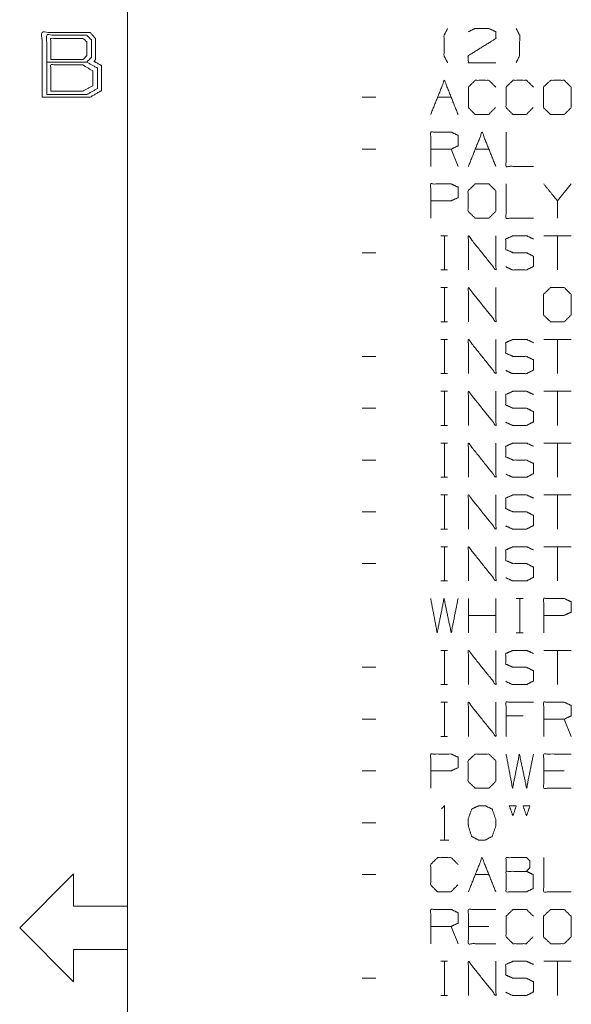
# Paper-space layout 'A-SIZE 1' of a CAD drawing. Units: inches. Extents: x -0.1 to 11.1, y -0.1 to 8.6.
# Drawn here: x 0 to 1.3, y 4.1 to 6.4 of the extents above; entities that cross this region are included whole.
import ezdxf

# ---------------------------------------------------------------- set-up
doc = ezdxf.new("R2010")
doc.units = ezdxf.units.IN
doc.header["$MEASUREMENT"] = 0
doc.layers.add('1', color=7, linetype='Continuous', true_color=0xffffff)

psp = doc.layouts.new('A-SIZE 1')

# ---------------------------------------------------------------- linework, layer by layer
at = {"layer": '1', "color": 0, "linetype": 'Continuous', "lineweight": 18}
for p, q in [((0.2497, 8.25), (0.2497, 0.25)), ((0.8239, 6.1733), (0.7922, 6.1733)), ((0.9665, 6.1733), (0.9982, 6.1733)), ((0.8239, 6.0533), (0.7922, 6.0533)), ((1.014, 6.0133), (0.9982, 6.0533)), ((1.0537, 6.0533), (1.0854, 6.0533)), ((1.2755, 5.9725), (1.2439, 5.9333)), ((0.974, 5.8525), (0.9899, 5.8525)), ((0.9824, 5.8525), (0.9824, 5.7733)), ((1.2755, 5.8525), (1.2122, 5.8525)), ((1.2439, 5.8525), (1.2439, 5.7733)), ((0.8239, 5.8133), (0.7922, 5.8133)), ((0.974, 5.7733), (0.9899, 5.7733)), ((0.974, 5.7325), (0.9899, 5.7325)), ((0.9824, 5.7325), (0.9824, 5.6533)), ((0.974, 5.6533), (0.9899, 5.6533)), ((0.974, 5.6125), (0.9899, 5.6125)), ((0.9824, 5.6125), (0.9824, 5.5333)), ((1.2755, 5.6125), (1.2122, 5.6125)), ((1.2439, 5.6125), (1.2439, 5.5333)), ((0.8239, 5.5733), (0.7922, 5.5733)), ((0.974, 5.5333), (0.9899, 5.5333)), ((0.974, 5.4925), (0.9899, 5.4925)), ((0.9824, 5.4925), (0.9824, 5.4133)), ((1.2755, 5.4925), (1.2122, 5.4925)), ((1.2439, 5.4925), (1.2439, 5.4133)), ((0.8239, 5.4533), (0.7922, 5.4533)), ((0.974, 5.4133), (0.9899, 5.4133)), ((0.974, 5.3725), (0.9899, 5.3725)), ((0.9824, 5.3725), (0.9824, 5.2933)), ((1.2755, 5.3725), (1.2122, 5.3725)), ((1.2439, 5.3725), (1.2439, 5.2933)), ((0.8239, 5.3333), (0.7922, 5.3333)), ((0.974, 5.2933), (0.9899, 5.2933)), ((0.974, 5.2525), (0.9899, 5.2525)), ((0.9824, 5.2525), (0.9824, 5.1733)), ((1.2755, 5.2525), (1.2122, 5.2525)), ((1.2439, 5.2525), (1.2439, 5.1733)), ((0.8239, 5.2133), (0.7922, 5.2133)), ((0.974, 5.1733), (0.9899, 5.1733)), ((0.974, 5.1325), (0.9899, 5.1325)), ((0.9824, 5.1325), (0.9824, 5.0533)), ((1.2755, 5.1325), (1.2122, 5.1325)), ((1.2439, 5.1325), (1.2439, 5.0533)), ((0.8239, 5.0933), (0.7922, 5.0933)), ((0.974, 5.0533), (0.9899, 5.0533)), ((1.0379, 4.9333), (1.0379, 5.0125)), ((1.1012, 4.9333), (1.1012, 5.0125)), ((1.1484, 5.0125), (1.1642, 5.0125)), ((1.1567, 5.0125), (1.1567, 4.9333)), ((1.1012, 4.9733), (1.0379, 4.9733)), ((1.1484, 4.9333), (1.1642, 4.9333)), ((0.974, 4.8925), (0.9899, 4.8925)), ((0.9824, 4.8925), (0.9824, 4.8133)), ((1.2755, 4.8925), (1.2122, 4.8925)), ((1.2439, 4.8925), (1.2439, 4.8133)), ((0.8239, 4.8533), (0.7922, 4.8533)), ((0.974, 4.8133), (0.9899, 4.8133)), ((0.974, 4.7725), (0.9899, 4.7725)), ((0.9824, 4.7725), (0.9824, 4.6933)), ((0.8239, 4.7333), (0.7922, 4.7333)), ((1.1642, 4.7408), (1.125, 4.7408)), ((1.2755, 4.6933), (1.2597, 4.7333)), ((0.974, 4.6933), (0.9899, 4.6933)), ((0.8239, 4.6133), (0.7922, 4.6133)), ((1.2597, 4.6133), (1.2122, 4.6133)), ((0.8239, 4.4933), (0.7922, 4.4933)), ((0.9724, 4.4533), (0.9924, 4.4533)), ((0.1247, 4.375), (0.1247, 4.3)), ((0.8239, 4.3733), (0.7922, 4.3733)), ((1.0537, 4.3733), (1.0854, 4.3733)), ((0.2497, 4.3), (0.1247, 4.3)), ((0.2497, 4.3), (0.2497, 4.2)), ((1.014, 4.2133), (0.9982, 4.2533)), ((1.0854, 4.2533), (1.0379, 4.2533)), ((0.1247, 4.2), (0.1247, 4.125)), ((0.2497, 4.2), (0.1247, 4.2)), ((0.974, 4.1725), (0.9899, 4.1725)), ((0.9824, 4.1725), (0.9824, 4.0933)), ((1.2755, 4.1725), (1.2122, 4.1725)), ((1.2439, 4.1725), (1.2439, 4.0933)), ((0.8239, 4.1333), (0.7922, 4.1333)), ((0.974, 4.0933), (0.9899, 4.0933))]:
    psp.add_line(p, q, dxfattribs=at)
at = {"layer": '1', "color": 7, "linetype": 'Continuous', "lineweight": 18}
for p, q in [((0, 4.2503), (0.1247, 4.375)), ((0.1247, 4.125), (0, 4.2497))]:
    psp.add_line(p, q, dxfattribs=at)
for points, knots in [([(0.0518, 6.1734), (0.0518, 6.3234), (0.1628, 6.3234), (0.1753, 6.3093), (0.1753, 6.2609), (0.1721, 6.2562), (0.1893, 6.2468), (0.1893, 6.189), (0.1628, 6.1734), (0.0518, 6.1734)], [0, 0, 0.271263, 0.471884, 0.50591, 0.593505, 0.603693, 0.639099, 0.743648, 0.799378, 1, 1]), ([(0.0628, 6.1796), (0.0628, 6.3171), (0.155, 6.3171), (0.1659, 6.3062), (0.1659, 6.2656), (0.155, 6.2546), (0.0628, 6.2546)], [0, 0, 0.349485, 0.583799, 0.623114, 0.726371, 0.765686, 1, 1]), ([(0.0721, 6.2609), (0.0721, 6.3093), (0.1471, 6.3093), (0.155, 6.3015), (0.155, 6.2702), (0.1471, 6.2609), (0.0721, 6.2609)], [0, 0, 0.191498, 0.488012, 0.531692, 0.65524, 0.703486, 1, 1]), ([(0.155, 6.2546), (0.18, 6.2406), (0.18, 6.1937), (0.155, 6.1796), (0.0628, 6.1796)], [0, 0, 0.146025, 0.38466, 0.530685, 1, 1]), ([(0.0721, 6.1874), (0.0721, 6.2484), (0.1456, 6.2484), (0.169, 6.2343), (0.169, 6.1999), (0.1456, 6.1874), (0.0721, 6.1874)], [0, 0, 0.205812, 0.453843, 0.546157, 0.662256, 0.75197, 1, 1])]:
    psp.add_open_spline(points, degree=1, knots=knots, dxfattribs=at)
at = {"layer": '1', "color": 0, "linetype": 'Continuous', "lineweight": 18}
for points, knots in [([(0.9899, 6.2533), (0.9815, 6.2692), (0.9815, 6.3167), (0.9899, 6.3325)], [0, 0, 0.214834, 0.785166, 1, 1]), ([(1.0379, 6.325), (1.0529, 6.3325), (1.0854, 6.3325), (1.1012, 6.325), (1.1012, 6.3092), (1.037, 6.2692), (1.0379, 6.2533), (1.1012, 6.2533)], [0, 0, 0.070635, 0.20752, 0.281311, 0.347998, 0.66647, 0.73325, 1, 1]), ([(1.1484, 6.2533), (1.1559, 6.2692), (1.1567, 6.3167), (1.1484, 6.3325)], [0, 0, 0.211287, 0.784219, 1, 1]), ([(1.1004, 6.1492), (1.0845, 6.1333), (1.0537, 6.1333), (1.0379, 6.1492), (1.0379, 6.1967), (1.0537, 6.2125), (1.0854, 6.2125), (1.1012, 6.1967)], [0, 0, 0.112202, 0.266703, 0.378904, 0.61692, 0.729121, 0.887798, 1, 1]), ([(1.1875, 6.1492), (1.1717, 6.1333), (1.1409, 6.1333), (1.125, 6.1492), (1.125, 6.1967), (1.1409, 6.2125), (1.1725, 6.2125), (1.1884, 6.1967)], [0, 0, 0.112202, 0.266703, 0.378904, 0.61692, 0.729121, 0.887798, 1, 1]), ([(1.228, 6.1333), (1.2597, 6.1333), (1.2755, 6.1492), (1.2755, 6.1967), (1.2597, 6.2125), (1.228, 6.2125), (1.2114, 6.1967), (1.2114, 6.1492), (1.228, 6.1333)], [0, 0, 0.127127, 0.21702, 0.407711, 0.497604, 0.624732, 0.71702, 0.907711, 1, 1]), ([(0.9507, 6.0133), (0.9507, 6.0925), (0.9982, 6.0925), (1.014, 6.085), (1.014, 6.0608), (0.9982, 6.0533), (0.9507, 6.0533)], [0, 0, 0.339228, 0.542765, 0.617837, 0.721391, 0.796463, 1, 1]), ([(1.125, 6.0925), (1.125, 6.0133), (1.1884, 6.0133)], [0, 0, 0.555556, 1, 1]), ([(0.9507, 5.8933), (0.9507, 5.9725), (0.9982, 5.9725), (1.014, 5.965), (1.014, 5.9408), (0.9974, 5.9333), (0.9507, 5.9333)], [0, 0, 0.33934, 0.542943, 0.61804, 0.721628, 0.799968, 1, 1]), ([(1.0537, 5.8933), (1.0854, 5.8933), (1.1012, 5.9092), (1.1012, 5.9567), (1.0854, 5.9725), (1.0537, 5.9725), (1.037, 5.9567), (1.037, 5.9092), (1.0537, 5.8933)], [0, 0, 0.127127, 0.21702, 0.407711, 0.497604, 0.624732, 0.71702, 0.907711, 1, 1]), ([(1.125, 5.9725), (1.125, 5.8933), (1.1884, 5.8933)], [0, 0, 0.555556, 1, 1]), ([(1.2439, 5.8933), (1.2439, 5.9333), (1.2122, 5.9725)], [0, 0, 0.442641, 1, 1]), ([(1.0379, 5.7733), (1.0379, 5.8525), (1.1012, 5.7733), (1.1012, 5.8525)], [0, 0, 0.30482, 0.69518, 1, 1]), ([(1.1242, 5.7808), (1.14, 5.7733), (1.1725, 5.7733), (1.1884, 5.7817), (1.1884, 5.805), (1.1725, 5.8133), (1.1409, 5.8133), (1.1242, 5.8208), (1.1242, 5.845), (1.1409, 5.8525), (1.1725, 5.8525), (1.1884, 5.845)], [0, 0, 0.069881, 0.199512, 0.270879, 0.363948, 0.435315, 0.561622, 0.634521, 0.730913, 0.803812, 0.930119, 1, 1]), ([(1.0379, 5.6533), (1.0379, 5.7325), (1.1012, 5.6533), (1.1012, 5.7325)], [0, 0, 0.30482, 0.69518, 1, 1]), ([(1.228, 5.6533), (1.2597, 5.6533), (1.2755, 5.6692), (1.2755, 5.7167), (1.2597, 5.7325), (1.228, 5.7325), (1.2114, 5.7167), (1.2114, 5.6692), (1.228, 5.6533)], [0, 0, 0.127127, 0.21702, 0.407711, 0.497604, 0.624732, 0.71702, 0.907711, 1, 1]), ([(1.0379, 5.5333), (1.0379, 5.6125), (1.1012, 5.5333), (1.1012, 5.6125)], [0, 0, 0.30482, 0.69518, 1, 1]), ([(1.1242, 5.5408), (1.14, 5.5333), (1.1725, 5.5333), (1.1884, 5.5417), (1.1884, 5.565), (1.1725, 5.5733), (1.1409, 5.5733), (1.1242, 5.5808), (1.1242, 5.605), (1.1409, 5.6125), (1.1725, 5.6125), (1.1884, 5.605)], [0, 0, 0.069881, 0.199512, 0.270879, 0.363948, 0.435315, 0.561622, 0.634521, 0.730913, 0.803812, 0.930119, 1, 1]), ([(1.0379, 5.4133), (1.0379, 5.4925), (1.1012, 5.4133), (1.1012, 5.4925)], [0, 0, 0.30482, 0.69518, 1, 1]), ([(1.1242, 5.4208), (1.14, 5.4133), (1.1725, 5.4133), (1.1884, 5.4217), (1.1884, 5.445), (1.1725, 5.4533), (1.1409, 5.4533), (1.1242, 5.4608), (1.1242, 5.485), (1.1409, 5.4925), (1.1725, 5.4925), (1.1884, 5.485)], [0, 0, 0.069881, 0.199512, 0.270879, 0.363948, 0.435315, 0.561622, 0.634521, 0.730913, 0.803812, 0.930119, 1, 1]), ([(1.0379, 5.2933), (1.0379, 5.3725), (1.1012, 5.2933), (1.1012, 5.3725)], [0, 0, 0.30482, 0.69518, 1, 1]), ([(1.1242, 5.3008), (1.14, 5.2933), (1.1725, 5.2933), (1.1884, 5.3017), (1.1884, 5.325), (1.1725, 5.3333), (1.1409, 5.3333), (1.1242, 5.3408), (1.1242, 5.365), (1.1409, 5.3725), (1.1725, 5.3725), (1.1884, 5.365)], [0, 0, 0.069881, 0.199512, 0.270879, 0.363948, 0.435315, 0.561622, 0.634521, 0.730913, 0.803812, 0.930119, 1, 1]), ([(1.0379, 5.1733), (1.0379, 5.2525), (1.1012, 5.1733), (1.1012, 5.2525)], [0, 0, 0.30482, 0.69518, 1, 1]), ([(1.1242, 5.1808), (1.14, 5.1733), (1.1725, 5.1733), (1.1884, 5.1817), (1.1884, 5.205), (1.1725, 5.2133), (1.1409, 5.2133), (1.1242, 5.2208), (1.1242, 5.245), (1.1409, 5.2525), (1.1725, 5.2525), (1.1884, 5.245)], [0, 0, 0.069881, 0.199512, 0.270879, 0.363948, 0.435315, 0.561622, 0.634521, 0.730913, 0.803812, 0.930119, 1, 1]), ([(1.0379, 5.0533), (1.0379, 5.1325), (1.1012, 5.0533), (1.1012, 5.1325)], [0, 0, 0.30482, 0.69518, 1, 1]), ([(1.1242, 5.0608), (1.14, 5.0533), (1.1725, 5.0533), (1.1884, 5.0617), (1.1884, 5.085), (1.1725, 5.0933), (1.1409, 5.0933), (1.1242, 5.1008), (1.1242, 5.125), (1.1409, 5.1325), (1.1725, 5.1325), (1.1884, 5.125)], [0, 0, 0.069881, 0.199512, 0.270879, 0.363948, 0.435315, 0.561622, 0.634521, 0.730913, 0.803812, 0.930119, 1, 1]), ([(0.9507, 5.0125), (0.9657, 4.9333), (0.9815, 5.0125), (0.9982, 4.9333), (1.014, 5.0125)], [0, 0, 0.2495, 0.499494, 0.750006, 1, 1]), ([(1.2122, 4.9333), (1.2122, 5.0125), (1.2597, 5.0125), (1.2755, 5.005), (1.2755, 4.9808), (1.2589, 4.9733), (1.2122, 4.9733)], [0, 0, 0.33934, 0.542943, 0.61804, 0.721628, 0.799968, 1, 1]), ([(1.0379, 4.8133), (1.0379, 4.8925), (1.1012, 4.8133), (1.1012, 4.8925)], [0, 0, 0.30482, 0.69518, 1, 1]), ([(1.1242, 4.8208), (1.14, 4.8133), (1.1725, 4.8133), (1.1884, 4.8217), (1.1884, 4.845), (1.1725, 4.8533), (1.1409, 4.8533), (1.1242, 4.8608), (1.1242, 4.885), (1.1409, 4.8925), (1.1725, 4.8925), (1.1884, 4.885)], [0, 0, 0.069881, 0.199512, 0.270879, 0.363948, 0.435315, 0.561622, 0.634521, 0.730913, 0.803812, 0.930119, 1, 1]), ([(1.0379, 4.6933), (1.0379, 4.7725), (1.1012, 4.6933), (1.1012, 4.7725)], [0, 0, 0.30482, 0.69518, 1, 1]), ([(1.125, 4.6933), (1.125, 4.7725), (1.1884, 4.7725)], [0, 0, 0.555556, 1, 1]), ([(1.2122, 4.6933), (1.2122, 4.7725), (1.2597, 4.7725), (1.2755, 4.765), (1.2755, 4.7408), (1.2597, 4.7333), (1.2122, 4.7333)], [0, 0, 0.339228, 0.542765, 0.617837, 0.721391, 0.796463, 1, 1]), ([(0.9507, 4.5733), (0.9507, 4.6525), (0.9982, 4.6525), (1.014, 4.645), (1.014, 4.6208), (0.9974, 4.6133), (0.9507, 4.6133)], [0, 0, 0.33934, 0.542943, 0.61804, 0.721628, 0.799968, 1, 1]), ([(1.0537, 4.5733), (1.0854, 4.5733), (1.1012, 4.5892), (1.1012, 4.6367), (1.0854, 4.6525), (1.0537, 4.6525), (1.037, 4.6367), (1.037, 4.5892), (1.0537, 4.5733)], [0, 0, 0.127127, 0.21702, 0.407711, 0.497604, 0.624732, 0.71702, 0.907711, 1, 1]), ([(1.125, 4.6525), (1.14, 4.5733), (1.1559, 4.6525), (1.1725, 4.5733), (1.1884, 4.6525)], [0, 0, 0.2495, 0.499494, 0.750006, 1, 1]), ([(1.2755, 4.5733), (1.2122, 4.5733), (1.2122, 4.6525), (1.2755, 4.6525)], [0, 0, 0.307692, 0.692308, 1, 1]), ([(0.9757, 4.5258), (0.9824, 4.5325), (0.9824, 4.4533)], [0, 0, 0.106418, 1, 1]), ([(1.077, 4.4533), (1.0929, 4.4617), (1.1012, 4.485), (1.1012, 4.5008), (1.0929, 4.525), (1.077, 4.5325), (1.0612, 4.5325), (1.0454, 4.525), (1.037, 4.5008), (1.0379, 4.485), (1.0454, 4.4617), (1.0612, 4.4533), (1.077, 4.4533)], [0, 0, 0.07627, 0.181887, 0.24938, 0.358349, 0.433031, 0.500524, 0.575206, 0.684175, 0.751761, 0.856236, 0.932507, 1, 1]), ([(1.1409, 4.5092), (1.1325, 4.5325), (1.1484, 4.5325), (1.1409, 4.5092)], [0, 0, 0.380484, 0.623628, 1, 1]), ([(1.1725, 4.5092), (1.1642, 4.5325), (1.18, 4.5325), (1.1725, 4.5092)], [0, 0, 0.380484, 0.623628, 1, 1]), ([(1.0132, 4.3492), (0.9974, 4.3333), (0.9665, 4.3333), (0.9507, 4.3492), (0.9507, 4.3967), (0.9665, 4.4125), (0.9982, 4.4125), (1.014, 4.3967)], [0, 0, 0.112202, 0.266703, 0.378904, 0.61692, 0.729121, 0.887798, 1, 1]), ([(1.125, 4.3808), (1.125, 4.4125), (1.1725, 4.4125), (1.18, 4.405), (1.18, 4.3892), (1.1725, 4.3808), (1.125, 4.3808), (1.125, 4.3333), (1.1717, 4.3333), (1.1875, 4.3408), (1.1875, 4.3733), (1.1725, 4.3808)], [0, 0, 0.097354, 0.243384, 0.275992, 0.324669, 0.359136, 0.505166, 0.651197, 0.794665, 0.848527, 0.948442, 1, 1]), ([(1.2122, 4.4125), (1.2122, 4.3333), (1.2755, 4.3333)], [0, 0, 0.555556, 1, 1]), ([(0.9507, 4.2133), (0.9507, 4.2925), (0.9982, 4.2925), (1.014, 4.285), (1.014, 4.2608), (0.9982, 4.2533), (0.9507, 4.2533)], [0, 0, 0.339228, 0.542765, 0.617837, 0.721391, 0.796463, 1, 1]), ([(1.1012, 4.2133), (1.0379, 4.2133), (1.0379, 4.2925), (1.1012, 4.2925)], [0, 0, 0.307692, 0.692308, 1, 1]), ([(1.1875, 4.2292), (1.1717, 4.2133), (1.1409, 4.2133), (1.125, 4.2292), (1.125, 4.2767), (1.1409, 4.2925), (1.1725, 4.2925), (1.1884, 4.2767)], [0, 0, 0.112202, 0.266703, 0.378904, 0.61692, 0.729121, 0.887798, 1, 1]), ([(1.228, 4.2133), (1.2597, 4.2133), (1.2755, 4.2292), (1.2755, 4.2767), (1.2597, 4.2925), (1.228, 4.2925), (1.2114, 4.2767), (1.2114, 4.2292), (1.228, 4.2133)], [0, 0, 0.127127, 0.21702, 0.407711, 0.497604, 0.624732, 0.71702, 0.907711, 1, 1]), ([(1.0379, 4.0933), (1.0379, 4.1725), (1.1012, 4.0933), (1.1012, 4.1725)], [0, 0, 0.30482, 0.69518, 1, 1]), ([(1.1242, 4.1008), (1.14, 4.0933), (1.1725, 4.0933), (1.1884, 4.1017), (1.1884, 4.125), (1.1725, 4.1333), (1.1409, 4.1333), (1.1242, 4.1408), (1.1242, 4.165), (1.1409, 4.1725), (1.1725, 4.1725), (1.1884, 4.165)], [0, 0, 0.069881, 0.199512, 0.270879, 0.363948, 0.435315, 0.561622, 0.634521, 0.730913, 0.803812, 0.930119, 1, 1])]:
    psp.add_open_spline(points, degree=1, knots=knots, dxfattribs=at)
for points in [[(0.9507, 6.1333), (0.9824, 6.2125), (1.014, 6.1333)], [(1.0379, 6.0133), (1.0695, 6.0925), (1.1012, 6.0133)], [(1.0379, 4.3333), (1.0695, 4.4125), (1.1012, 4.3333)]]:
    psp.add_open_spline(points, degree=1, dxfattribs=at)

doc.saveas('drawing.dxf')
